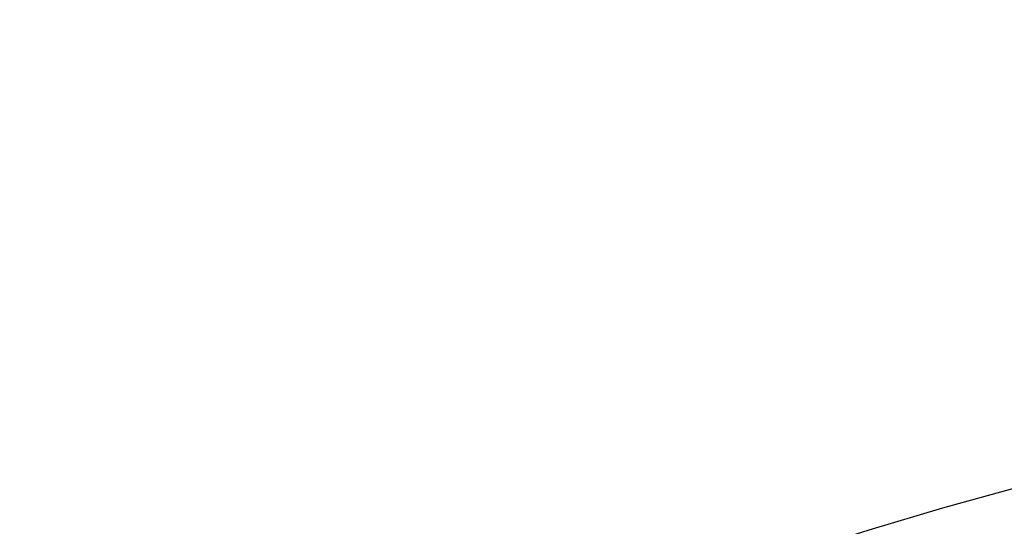
# Model space of a CAD drawing. Units: millimetres. Extents: x 72 to 8980, y -1552 to 626.
# Drawn here: x 6726 to 6791, y -54 to -20 of the extents above; entities that cross this region are included whole.
import ezdxf

# ---------------------------------------------------------------- set-up
doc = ezdxf.new("R2010")
doc.units = ezdxf.units.MM
doc.header["$MEASUREMENT"] = 0
doc.layers.add('Dimensions', color=7, linetype='Continuous')
doc.styles.get("Standard").update_dxf_attribs({"font": 'helr45w_0.ttf'})
doc.dimstyles.get("Standard").update_dxf_attribs({"dimscale": 10, "dimtxt": 2.5, "dimasz": 0.8, "dimexe": 1, "dimexo": 1, "dimgap": 1, "dimtad": 2, "dimtih": 1, "dimtoh": 1, "dimdec": 0, "dimzin": 0, "dimdsep": 46, "dimtxsty": 'Standard', "dimblk": 'DOT', "dimcen": 2, "dimclrd": 1, "dimclre": 1, "dimclrt": 1, "dimadec": 0, "dimazin": 0, "dimtfac": 1, "dimtdec": 0, "dimtofl": 0, "dimtmove": 0, "dimatfit": 3, "dimfxl": 1, "dimtolj": 1, "dimtzin": 0, "dimarcsym": 0})

# ---------------------------------------------------------------- blocks, each defined once
blk = doc.blocks.new('_Dot')
at = {"color": 0, "linetype": 'ByBlock', "lineweight": -2}
blk.add_line((-0.5, 0), (-1, 0), dxfattribs=at)
at = {"color": 0, "linetype": 'ByBlock', "const_width": 0.5}
blk.add_lwpolyline([(-0.25, 0, 1), (0.25, 0, 1)], format="xyb", close=True, dxfattribs=at)
blk = doc.blocks.new('*D6')
at = {"layer": 'Dimensions', "color": 1, "lineweight": -2, "transparency": 16777216}
for p, q in [((6990.758, -24.408), (7178.904, -24.408)), ((7168.904, -838.217), (7168.904, -32.408)), ((6653.112, -846.217), (7178.904, -846.217))]:
    blk.add_line(p, q, dxfattribs=at)
at = {"layer": 'Dimensions', "color": 1, "lineweight": -2, "transparency": 16777216, "xscale": 8, "yscale": 8, "zscale": 8}
for p, rotation in [((7168.904, -24.408), 90), ((7168.904, -846.217), 270)]:
    blk.add_blockref('_Dot', p, dxfattribs=dict(at, rotation=rotation))
at = {"layer": 'Dimensions', "color": 1, "transparency": 16777216, "insert": (7206.634, -401.079), "char_height": 25, "attachment_point": 5}
blk.add_mtext('\\A1;826', dxfattribs=at)

msp = doc.modelspace()

# ---------------------------------------------------------------- linework, layer by layer
msp.add_lwpolyline([(6810.834, -47.177), (6806.68, -47.954), (6801.83, -48.961), (6796.972, -50.078), (6792.103, -51.304), (6787.23, -52.641), (6782.364, -54.086), (6777.509, -55.638), (6772.666, -57.297), (6768.546, -58.796)])

# ---------------------------------------------------------------- dimensions: what is measured, and where the dimension line sits
at = {"layer": 'Dimensions'}
dim = msp.add_linear_dim(base=(7168.904, -24.408), p1=(6643.112, -846.217), p2=(6980.758, -24.408), angle=90, text='826', dimstyle='Standard', dxfattribs=at)
dim.commit()
dim.dimension.update_dxf_attribs({"geometry": '*D6', "text_midpoint": (7168.904, -401.079), "dimtype": 160})

doc.saveas('drawing.dxf')
